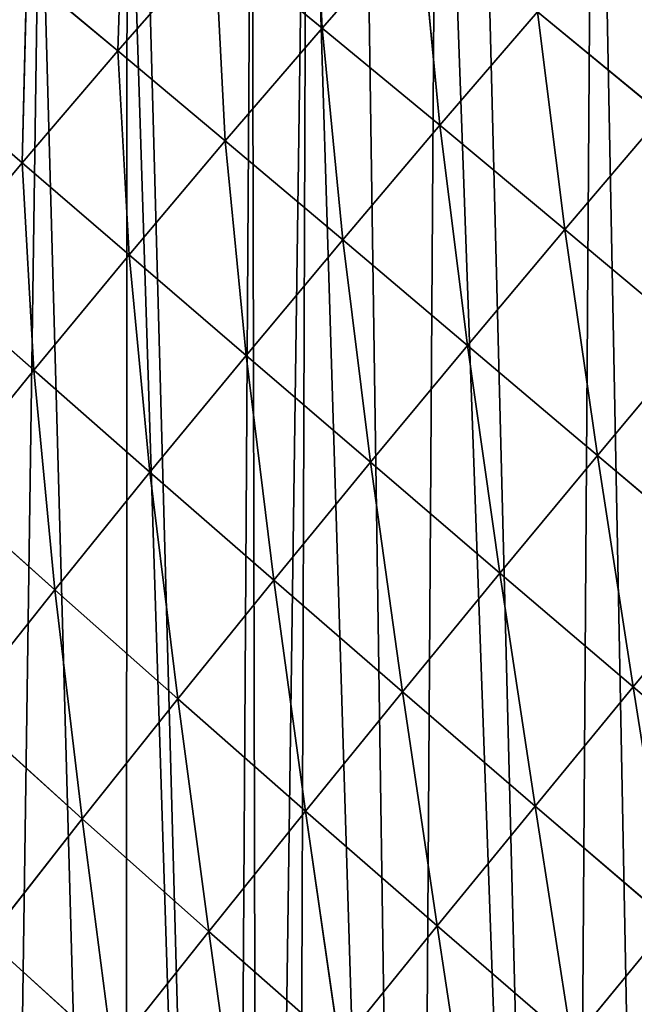
# Model space of a CAD drawing. Extents: x 21125 to 21636, y 11210 to 11774.
# Drawn here: x 21220 to 21292, y 11464 to 11579 of the extents above; entities that cross this region are included whole.
import ezdxf

# ---------------------------------------------------------------- set-up
doc = ezdxf.new("R2010")
doc.units = 0
doc.layers.get('0').update_dxf_attribs({"color": 13, "linetype": 'CONTINUOUS'})

msp = doc.modelspace()

# ---------------------------------------------------------------- linework, layer by layer
at = {"color": 52}
for p, q in [((21255.16, 11578.27, 81.81), (21254.06, 11601.23, 55.35)), ((21231.36, 11575.62, 59.03), (21232.03, 11597.04, 32.77)), ((21255.16, 11578.27, 81.81), (21266.55, 11591.27, 79.75)), ((21268.87, 11566.93, 103.82), (21266.55, 11591.27, 79.75)), ((21231.36, 11575.62, 59.03), (21242.65, 11588.51, 57.61)), ((21243.87, 11565.13, 82.97), (21242.65, 11588.51, 57.61)), ((21255.16, 11578.27, 81.81), (21242.65, 11588.51, 57.61)), ((21220.18, 11562.56, 59.62), (21220.74, 11584.45, 34.36)), ((21231.36, 11575.62, 59.03), (21220.74, 11584.45, 34.36)), ((21268.87, 11566.93, 103.82), (21280.25, 11580.15, 102.02)), ((21283.45, 11554.78, 123.15), (21280.25, 11580.15, 102.02)), ((21294.83, 11568.17, 121.61), (21280.25, 11580.15, 102.02)), ((21243.87, 11565.13, 82.97), (21255.16, 11578.27, 81.81)), ((21257.56, 11553.59, 104.68), (21255.16, 11578.27, 81.81)), ((21268.87, 11566.93, 103.82), (21255.16, 11578.27, 81.81)), ((21220.18, 11562.56, 59.62), (21231.36, 11575.62, 59.03)), ((21232.66, 11551.83, 83.2), (21231.36, 11575.62, 59.03)), ((21243.87, 11565.13, 82.97), (21231.36, 11575.62, 59.03)), ((21220.18, 11562.56, 59.62), (21209.57, 11571.67, 35.27)), ((21283.45, 11554.78, 123.15), (21294.83, 11568.17, 121.61)), ((21257.56, 11553.59, 104.68), (21268.87, 11566.93, 103.82)), ((21283.45, 11554.78, 123.15), (21268.87, 11566.93, 103.82)), ((21272.11, 11541.28, 123.72), (21268.87, 11566.93, 103.82)), ((21232.66, 11551.83, 83.2), (21243.87, 11565.13, 82.97)), ((21246.29, 11540.11, 104.54), (21243.87, 11565.13, 82.97)), ((21257.56, 11553.59, 104.68), (21243.87, 11565.13, 82.97)), ((21209.15, 11549.33, 59.3), (21220.18, 11562.56, 59.62)), ((21221.54, 11538.39, 82.45), (21220.18, 11562.56, 59.62)), ((21232.66, 11551.83, 83.2), (21220.18, 11562.56, 59.62)), ((21272.11, 11541.28, 123.72), (21283.45, 11554.78, 123.15)), ((21287.24, 11528.46, 139.82), (21283.45, 11554.78, 123.15)), ((21298.62, 11542.08, 139.52), (21283.45, 11554.78, 123.15)), ((21246.29, 11540.11, 104.54), (21257.56, 11553.59, 104.68)), ((21260.8, 11527.65, 123.25), (21257.56, 11553.59, 104.68)), ((21272.11, 11541.28, 123.72), (21257.56, 11553.59, 104.68)), ((21221.54, 11538.39, 82.45), (21232.66, 11551.83, 83.2)), ((21235.09, 11526.51, 103.36), (21232.66, 11551.83, 83.2)), ((21246.29, 11540.11, 104.54), (21232.66, 11551.83, 83.2)), ((21221.54, 11538.39, 82.45), (21209.15, 11549.33, 59.3)), ((21260.8, 11527.65, 123.25), (21272.11, 11541.28, 123.72)), ((21275.87, 11514.74, 139.06), (21272.11, 11541.28, 123.72)), ((21287.24, 11528.46, 139.82), (21272.11, 11541.28, 123.72)), ((21287.24, 11528.46, 139.82), (21298.62, 11542.08, 139.52)), ((21235.09, 11526.51, 103.36), (21246.29, 11540.11, 104.54)), ((21249.53, 11513.92, 121.71), (21246.29, 11540.11, 104.54)), ((21260.8, 11527.65, 123.25), (21246.29, 11540.11, 104.54)), ((21210.55, 11524.82, 80.67), (21221.54, 11538.39, 82.45)), ((21223.99, 11512.78, 101.08), (21221.54, 11538.39, 82.45)), ((21235.09, 11526.51, 103.36), (21221.54, 11538.39, 82.45)), ((21275.87, 11514.74, 139.06), (21287.24, 11528.46, 139.82)), ((21291.4, 11501.47, 151.97), (21287.24, 11528.46, 139.82)), ((21302.82, 11515.26, 152.97), (21287.24, 11528.46, 139.82)), ((21249.53, 11513.92, 121.71), (21260.8, 11527.65, 123.25)), ((21264.52, 11500.91, 137.2), (21260.8, 11527.65, 123.25)), ((21275.87, 11514.74, 139.06), (21260.8, 11527.65, 123.25)), ((21223.99, 11512.78, 101.08), (21235.09, 11526.51, 103.36)), ((21249.53, 11513.92, 121.71), (21235.09, 11526.51, 103.36)), ((21238.32, 11500.07, 119.01), (21235.09, 11526.51, 103.36)), ((21223.99, 11512.78, 101.08), (21210.55, 11524.82, 80.67)), ((21264.52, 11500.91, 137.2), (21275.87, 11514.74, 139.06)), ((21279.98, 11487.59, 149.85), (21275.87, 11514.74, 139.06)), ((21291.4, 11501.47, 151.97), (21275.87, 11514.74, 139.06)), ((21291.4, 11501.47, 151.97), (21302.82, 11515.26, 152.97)), ((21238.32, 11500.07, 119.01), (21249.53, 11513.92, 121.71)), ((21253.21, 11486.99, 134.15), (21249.53, 11513.92, 121.71)), ((21264.52, 11500.91, 137.2), (21249.53, 11513.92, 121.71)), ((21212.98, 11498.92, 97.61), (21223.99, 11512.78, 101.08)), ((21238.32, 11500.07, 119.01), (21223.99, 11512.78, 101.08)), ((21227.18, 11486.1, 115.08), (21223.99, 11512.78, 101.08)), ((21253.21, 11486.99, 134.15), (21264.52, 11500.91, 137.2)), ((21268.57, 11473.62, 146.53), (21264.52, 11500.91, 137.2)), ((21279.98, 11487.59, 149.85), (21264.52, 11500.91, 137.2)), ((21279.98, 11487.59, 149.85), (21291.4, 11501.47, 151.97)), ((21295.76, 11474.05, 159.66), (21291.4, 11501.47, 151.97)), ((21307.25, 11487.97, 161.98), (21291.4, 11501.47, 151.97)), ((21227.18, 11486.1, 115.08), (21238.32, 11500.07, 119.01)), ((21241.93, 11472.96, 129.84), (21238.32, 11500.07, 119.01)), ((21253.21, 11486.99, 134.15), (21238.32, 11500.07, 119.01)), ((21227.18, 11486.1, 115.08), (21212.98, 11498.92, 97.61)), ((21268.57, 11473.62, 146.53), (21279.98, 11487.59, 149.85)), ((21284.27, 11460.05, 156.13), (21279.98, 11487.59, 149.85)), ((21295.76, 11474.05, 159.66), (21279.98, 11487.59, 149.85)), ((21216.14, 11472.01, 109.82), (21227.18, 11486.1, 115.08)), ((21230.72, 11458.82, 124.17), (21227.18, 11486.1, 115.08)), ((21241.93, 11472.96, 129.84), (21227.18, 11486.1, 115.08)), ((21241.93, 11472.96, 129.84), (21253.21, 11486.99, 134.15)), ((21257.17, 11459.54, 141.93), (21253.21, 11486.99, 134.15)), ((21268.57, 11473.62, 146.53), (21253.21, 11486.99, 134.15)), ((21257.17, 11459.54, 141.93), (21268.57, 11473.62, 146.53)), ((21284.27, 11460.05, 156.13), (21268.57, 11473.62, 146.53)), ((21272.77, 11445.96, 151.31), (21268.57, 11473.62, 146.53)), ((21284.27, 11460.05, 156.13), (21295.76, 11474.05, 159.66)), ((21230.72, 11458.82, 124.17), (21241.93, 11472.96, 129.84)), ((21245.81, 11445.37, 135.94), (21241.93, 11472.96, 129.84)), ((21257.17, 11459.54, 141.93), (21241.93, 11472.96, 129.84)), ((21230.72, 11458.82, 124.17), (21216.14, 11472.01, 109.82))]:
    msp.add_line(p, q, dxfattribs=at)

# ---------------------------------------------------------------- meshes
mesh = msp.add_polyface()
corners = [(21126.53, 11397.93, 2.37), (21125.71, 11425.03, 2.37), (21125.1, 11403.8, 2.37), (21125.87, 11453.28, 2.37), (21125.97, 11457.44, 2.37), (21128.61, 11466.07, 2.37), (21131.71, 11376.5, 2.37), (21133.91, 11483.35, 2.37), (21131.94, 11376.3, 2.37), (21137.08, 11354.34, 2.37), (21137.53, 11495.18, 2.37), (21137.21, 11353.77, 2.37), (21140.72, 11347.17, 2.37), (21139.2, 11500.63, 2.37), (21140.92, 11506.24, 2.37), (21146.12, 11337.02, 2.37), (21147.44, 11515.43, 2.37), (21155.27, 11319.82, 2.37), (21157.11, 11529.03, 2.37), (21161.66, 11307.8, 2.37), (21166.77, 11542.63, 2.37), (21162.63, 11305.97, 2.37), (21165.01, 11303.33, 2.37), (21177.22, 11289.76, 2.37), (21168.41, 11544.93, 2.37), (21177.31, 11555.5, 2.37), (21189.42, 11276.2, 2.37), (21188.02, 11568.22, 2.37), (21198.74, 11580.93, 2.37), (21194.83, 11270.18, 2.37), (21202.18, 11263.29, 2.37), (21198.97, 11581.22, 2.37), (21210.47, 11592.79, 2.37), (21217.21, 11253.07, 2.37), (21222.23, 11604.62, 2.37), (21232.24, 11242.86, 2.37), (21232.43, 11614.88, 2.37), (21244.52, 11234.5, 2.37), (21234.14, 11616.34, 2.37), (21246.96, 11627.28, 2.37), (21247.81, 11233.29, 2.37), (21253.39, 11632.77, 2.37), (21251.97, 11231.75, 2.37), (21265.84, 11226.63, 2.37), (21259.78, 11638.22, 2.37), (21268.59, 11645.74, 2.37), (21283.86, 11219.97, 2.37), (21272.94, 11648.88, 2.37), (21286.85, 11658.91, 2.37), (21295.42, 11215.7, 2.37), (21300.76, 11668.94, 2.37), (21297.05, 11215.53, 2.37), (21303.21, 11214.89, 2.37), (21315.4, 11678.35, 2.37), (21324.93, 11212.63, 2.37), (21315.73, 11678.74, 2.37), (21330.3, 11687.54, 2.37), (21326.51, 11212.46, 2.37), (21346.66, 11210.36, 2.37), (21345.33, 11696.62, 2.37), (21361.36, 11704.86, 2.37), (21348.45, 11210.18, 2.37), (21354, 11211.05, 2.37), (21373.44, 11214.11, 2.37), (21361.44, 11704.96, 2.37), (21377.53, 11712.99, 2.37), (21375.75, 11214.48, 2.37), (21397.5, 11217.9, 2.37), (21391.15, 11719.78, 2.37), (21393.94, 11720.91, 2.37), (21400.84, 11723.68, 2.37), (21399.99, 11218.3, 2.37), (21400.97, 11218.74, 2.37), (21411.4, 11727.94, 2.37), (21414.82, 11225.05, 2.37), (21428.87, 11734.97, 2.37), (21431.58, 11232.69, 2.37), (21435.92, 11737.81, 2.37), (21439.31, 11236.21, 2.37), (21436.53, 11738.01, 2.37), (21447.13, 11741.33, 2.37), (21446.55, 11239.51, 2.37), (21447.81, 11240.75, 2.37), (21465.95, 11747.23, 2.37), (21459.72, 11252.47, 2.37), (21471.63, 11264.18, 2.37), (21468.63, 11748.07, 2.37), (21482.22, 11752.33, 2.37), (21483.54, 11275.89, 2.37), (21484.96, 11752.96, 2.37), (21484.72, 11277.06, 2.37), (21494.35, 11288.53, 2.37), (21499.12, 11756.21, 2.37), (21499.47, 11294.63, 2.37), (21505.24, 11757.62, 2.37), (21505.04, 11301.26, 2.37), (21515.73, 11314, 2.37), (21525.53, 11762.28, 2.37), (21519.12, 11318.04, 2.37), (21525.59, 11327.43, 2.37), (21528.41, 11762.94, 2.37), (21535.07, 11341.19, 2.37), (21529.8, 11763.26, 2.37), (21547.11, 11765.84, 2.37), (21544.55, 11354.95, 2.37), (21549.5, 11362.14, 2.37), (21555.55, 11767.11, 2.37), (21553.43, 11369.21, 2.37), (21557.59, 11376.68, 2.37), (21569.03, 11769.12, 2.37), (21561.68, 11384.01, 2.37), (21569.92, 11398.8, 2.37), (21578.38, 11770.52, 2.37), (21575.6, 11409.01, 2.37), (21577.76, 11413.94, 2.37), (21584.73, 11429.81, 2.37), (21582.29, 11770.8, 2.37), (21592.01, 11771.51, 2.37), (21591.29, 11444.76, 2.37), (21591.7, 11445.68, 2.37), (21597.24, 11458.31, 2.37), (21607.46, 11772.62, 2.37), (21598.39, 11461.78, 2.37), (21604.03, 11478.78, 2.37), (21609.03, 11493.88, 2.37), (21615.79, 11773.23, 2.37), (21609.66, 11495.78, 2.37), (21614.25, 11509.65, 2.37), (21615.03, 11513, 2.37), (21619.23, 11531.19, 2.37), (21627.68, 11774.09, 2.37), (21620.14, 11535.14, 2.37), (21623.44, 11549.39, 2.37), (21626.5, 11562.64, 2.37), (21627.22, 11567.95, 2.37), (21627.81, 11572.31, 2.37), (21628.31, 11769.33, 2.37), (21629.88, 11587.45, 2.37), (21629.31, 11761.84, 2.37), (21631.53, 11745.1, 2.37), (21632.38, 11605.79, 2.37), (21632.56, 11737.36, 2.37), (21632.53, 11606.95, 2.37), (21633.88, 11616.86, 2.37), (21633.9, 11727.35, 2.37), (21634.35, 11627.16, 2.37), (21634.21, 11720.22, 2.37), (21634.49, 11714, 2.37), (21634.77, 11636.7, 2.37), (21635.4, 11693.56, 2.37), (21635.29, 11648.11, 2.37), (21636.11, 11666.34, 2.37), (21635.49, 11691.42, 2.37), (21636.36, 11671.9, 2.37), (21636.23, 11669.06, 2.37), (21125.71, 11446.77, 2.37), (21125.2, 11425.47, 2.37)]
mesh.append_faces([[corners[k] for k in face] for face in [(0, 1, 2), (153, 151, 154), (1, 155, 156)]], dxfattribs={"vtx0": -1})
mesh.append_faces([[corners[k] for k in face] for face in [(3, 0, 4), (4, 0, 5), (5, 6, 7), (7, 9, 10), (10, 12, 13), (13, 12, 14), (14, 15, 16), (16, 17, 18), (18, 19, 20), (20, 23, 24), (24, 23, 25), (25, 26, 27), (27, 26, 28), (28, 30, 31), (31, 30, 32), (32, 33, 34), (34, 35, 36), (36, 37, 38), (38, 37, 39), (39, 40, 41), (41, 43, 44), (44, 43, 45), (45, 46, 47), (47, 46, 48), (48, 49, 50), (50, 52, 53), (53, 54, 55), (55, 54, 56), (56, 58, 59), (59, 58, 60), (60, 63, 64), (64, 63, 65), (65, 67, 68), (68, 67, 69), (69, 67, 70), (70, 72, 73), (73, 74, 75), (75, 76, 77), (77, 78, 79), (79, 78, 80), (80, 82, 83), (83, 85, 86), (86, 85, 87), (87, 88, 89), (89, 91, 92), (92, 93, 94), (94, 96, 97), (97, 99, 100), (100, 101, 102), (102, 101, 103), (103, 105, 106), (106, 108, 109), (109, 111, 112), (112, 115, 116), (116, 115, 117), (117, 120, 121), (121, 124, 125), (125, 129, 130), (130, 135, 136), (136, 137, 138), (138, 137, 139), (139, 140, 141), (141, 143, 144), (144, 145, 146), (146, 145, 147), (147, 148, 149), (149, 151, 152), (152, 151, 153), (155, 1, 3)]], dxfattribs={"vtx0": -1, "vtx1": -1})
mesh.append_faces([[corners[k] for k in face] for face in [(1, 0, 3)]], dxfattribs={"vtx0": -1, "vtx1": -1, "vtx2": -1})
mesh.append_faces([[corners[k] for k in face] for face in [(5, 0, 6), (7, 6, 8), (7, 8, 9), (10, 9, 11), (10, 11, 12), (14, 12, 15), (16, 15, 17), (18, 17, 19), (20, 19, 21), (20, 21, 22), (20, 22, 23), (25, 23, 26), (28, 26, 29), (28, 29, 30), (32, 30, 33), (34, 33, 35), (36, 35, 37), (39, 37, 40), (41, 40, 42), (41, 42, 43), (45, 43, 46), (48, 46, 49), (50, 49, 51), (50, 51, 52), (53, 52, 54), (56, 54, 57), (56, 57, 58), (60, 58, 61), (60, 61, 62), (60, 62, 63), (65, 63, 66), (65, 66, 67), (70, 67, 71), (70, 71, 72), (73, 72, 74), (75, 74, 76), (77, 76, 78), (80, 78, 81), (80, 81, 82), (83, 82, 84), (83, 84, 85), (87, 85, 88), (89, 88, 90), (89, 90, 91), (92, 91, 93), (94, 93, 95), (94, 95, 96), (97, 96, 98), (97, 98, 99), (100, 99, 101), (103, 101, 104), (103, 104, 105), (106, 105, 107), (106, 107, 108), (109, 108, 110), (109, 110, 111), (112, 111, 113), (112, 113, 114), (112, 114, 115), (117, 115, 118), (117, 118, 119), (117, 119, 120), (121, 120, 122), (121, 122, 123), (121, 123, 124), (125, 124, 126), (125, 126, 127), (125, 127, 128), (125, 128, 129), (130, 129, 131), (130, 131, 132), (130, 132, 133), (130, 133, 134), (130, 134, 135), (136, 135, 137), (139, 137, 140), (141, 140, 142), (141, 142, 143), (144, 143, 145), (147, 145, 148), (149, 148, 150), (149, 150, 151)]], dxfattribs={"vtx0": -1, "vtx2": -1})
mesh = msp.add_polyface(dxfattribs=at)
corners = [(21255.16, 11578.27, 81.81), (21242.65, 11588.51, 57.61), (21254.06, 11601.23, 55.35)]
mesh.append_faces([[corners[k] for k in face] for face in [(0, 1, 2)]], dxfattribs={"color": 52})
mesh = msp.add_polyface(dxfattribs=at)
corners = [(21255.16, 11578.27, 81.81), (21254.06, 11601.23, 55.35), (21266.55, 11591.27, 79.75)]
mesh.append_faces([[corners[k] for k in face] for face in [(0, 1, 2)]], dxfattribs={"color": 52})
mesh = msp.add_polyface(dxfattribs=at)
corners = [(21232.03, 11597.04, 32.77), (21231.36, 11575.62, 59.03), (21220.74, 11584.45, 34.36)]
mesh.append_faces([[corners[k] for k in face] for face in [(0, 1, 2)]], dxfattribs={"color": 52})
mesh = msp.add_polyface(dxfattribs=at)
corners = [(21232.03, 11597.04, 32.77), (21242.65, 11588.51, 57.61), (21231.36, 11575.62, 59.03)]
mesh.append_faces([[corners[k] for k in face] for face in [(0, 1, 2)]], dxfattribs={"color": 52})
mesh = msp.add_polyface(dxfattribs=at)
corners = [(21294.83, 11568.17, 121.61), (21280.25, 11580.15, 102.02), (21291.69, 11593.24, 99.31)]
mesh.append_faces([[corners[k] for k in face] for face in [(0, 1, 2)]], dxfattribs={"color": 52})
mesh = msp.add_polyface(dxfattribs=at)
corners = [(21212.99, 11590.79, 11.91), (21220.74, 11584.45, 34.36), (21209.57, 11571.67, 35.27)]
mesh.append_faces([[corners[k] for k in face] for face in [(0, 1, 2)]], dxfattribs={"color": 52})
mesh = msp.add_polyface(dxfattribs=at)
corners = [(21268.87, 11566.93, 103.82), (21255.16, 11578.27, 81.81), (21266.55, 11591.27, 79.75)]
mesh.append_faces([[corners[k] for k in face] for face in [(0, 1, 2)]], dxfattribs={"color": 52})
mesh = msp.add_polyface(dxfattribs=at)
corners = [(21280.25, 11580.15, 102.02), (21268.87, 11566.93, 103.82), (21266.55, 11591.27, 79.75)]
mesh.append_faces([[corners[k] for k in face] for face in [(0, 1, 2)]], dxfattribs={"color": 52})
mesh = msp.add_polyface(dxfattribs=at)
corners = [(21242.65, 11588.51, 57.61), (21243.87, 11565.13, 82.97), (21231.36, 11575.62, 59.03)]
mesh.append_faces([[corners[k] for k in face] for face in [(0, 1, 2)]], dxfattribs={"color": 52})
mesh = msp.add_polyface(dxfattribs=at)
corners = [(21242.65, 11588.51, 57.61), (21255.16, 11578.27, 81.81), (21243.87, 11565.13, 82.97)]
mesh.append_faces([[corners[k] for k in face] for face in [(0, 1, 2)]], dxfattribs={"color": 52})
mesh = msp.add_polyface(dxfattribs=at)
corners = [(21220.74, 11584.45, 34.36), (21220.18, 11562.56, 59.62), (21209.57, 11571.67, 35.27)]
mesh.append_faces([[corners[k] for k in face] for face in [(0, 1, 2)]], dxfattribs={"color": 52})
mesh = msp.add_polyface(dxfattribs=at)
corners = [(21220.74, 11584.45, 34.36), (21231.36, 11575.62, 59.03), (21220.18, 11562.56, 59.62)]
mesh.append_faces([[corners[k] for k in face] for face in [(0, 1, 2)]], dxfattribs={"color": 52})
mesh = msp.add_polyface(dxfattribs=at)
corners = [(21283.45, 11554.78, 123.15), (21268.87, 11566.93, 103.82), (21280.25, 11580.15, 102.02)]
mesh.append_faces([[corners[k] for k in face] for face in [(0, 1, 2)]], dxfattribs={"color": 52})
mesh = msp.add_polyface(dxfattribs=at)
corners = [(21294.83, 11568.17, 121.61), (21283.45, 11554.78, 123.15), (21280.25, 11580.15, 102.02)]
mesh.append_faces([[corners[k] for k in face] for face in [(0, 1, 2)]], dxfattribs={"color": 52})
mesh = msp.add_polyface(dxfattribs=at)
corners = [(21257.56, 11553.59, 104.68), (21243.87, 11565.13, 82.97), (21255.16, 11578.27, 81.81)]
mesh.append_faces([[corners[k] for k in face] for face in [(0, 1, 2)]], dxfattribs={"color": 52})
mesh = msp.add_polyface(dxfattribs=at)
corners = [(21268.87, 11566.93, 103.82), (21257.56, 11553.59, 104.68), (21255.16, 11578.27, 81.81)]
mesh.append_faces([[corners[k] for k in face] for face in [(0, 1, 2)]], dxfattribs={"color": 52})
mesh = msp.add_polyface(dxfattribs=at)
corners = [(21231.36, 11575.62, 59.03), (21232.66, 11551.83, 83.2), (21220.18, 11562.56, 59.62)]
mesh.append_faces([[corners[k] for k in face] for face in [(0, 1, 2)]], dxfattribs={"color": 52})
mesh = msp.add_polyface(dxfattribs=at)
corners = [(21231.36, 11575.62, 59.03), (21243.87, 11565.13, 82.97), (21232.66, 11551.83, 83.2)]
mesh.append_faces([[corners[k] for k in face] for face in [(0, 1, 2)]], dxfattribs={"color": 52})
mesh = msp.add_polyface(dxfattribs=at)
corners = [(21209.57, 11571.67, 35.27), (21220.18, 11562.56, 59.62), (21209.15, 11549.33, 59.3)]
mesh.append_faces([[corners[k] for k in face] for face in [(0, 1, 2)]], dxfattribs={"color": 52})
mesh = msp.add_polyface(dxfattribs=at)
corners = [(21298.62, 11542.08, 139.52), (21283.45, 11554.78, 123.15), (21294.83, 11568.17, 121.61)]
mesh.append_faces([[corners[k] for k in face] for face in [(0, 1, 2)]], dxfattribs={"color": 52})
mesh = msp.add_polyface(dxfattribs=at)
corners = [(21272.11, 11541.28, 123.72), (21257.56, 11553.59, 104.68), (21268.87, 11566.93, 103.82)]
mesh.append_faces([[corners[k] for k in face] for face in [(0, 1, 2)]], dxfattribs={"color": 52})
mesh = msp.add_polyface(dxfattribs=at)
corners = [(21283.45, 11554.78, 123.15), (21272.11, 11541.28, 123.72), (21268.87, 11566.93, 103.82)]
mesh.append_faces([[corners[k] for k in face] for face in [(0, 1, 2)]], dxfattribs={"color": 52})
mesh = msp.add_polyface(dxfattribs=at)
corners = [(21246.29, 11540.11, 104.54), (21232.66, 11551.83, 83.2), (21243.87, 11565.13, 82.97)]
mesh.append_faces([[corners[k] for k in face] for face in [(0, 1, 2)]], dxfattribs={"color": 52})
mesh = msp.add_polyface(dxfattribs=at)
corners = [(21257.56, 11553.59, 104.68), (21246.29, 11540.11, 104.54), (21243.87, 11565.13, 82.97)]
mesh.append_faces([[corners[k] for k in face] for face in [(0, 1, 2)]], dxfattribs={"color": 52})
mesh = msp.add_polyface(dxfattribs=at)
corners = [(21220.18, 11562.56, 59.62), (21221.54, 11538.39, 82.45), (21209.15, 11549.33, 59.3)]
mesh.append_faces([[corners[k] for k in face] for face in [(0, 1, 2)]], dxfattribs={"color": 52})
mesh = msp.add_polyface(dxfattribs=at)
corners = [(21220.18, 11562.56, 59.62), (21232.66, 11551.83, 83.2), (21221.54, 11538.39, 82.45)]
mesh.append_faces([[corners[k] for k in face] for face in [(0, 1, 2)]], dxfattribs={"color": 52})
mesh = msp.add_polyface(dxfattribs=at)
corners = [(21287.24, 11528.46, 139.82), (21272.11, 11541.28, 123.72), (21283.45, 11554.78, 123.15)]
mesh.append_faces([[corners[k] for k in face] for face in [(0, 1, 2)]], dxfattribs={"color": 52})
mesh = msp.add_polyface(dxfattribs=at)
corners = [(21298.62, 11542.08, 139.52), (21287.24, 11528.46, 139.82), (21283.45, 11554.78, 123.15)]
mesh.append_faces([[corners[k] for k in face] for face in [(0, 1, 2)]], dxfattribs={"color": 52})
mesh = msp.add_polyface(dxfattribs=at)
corners = [(21260.8, 11527.65, 123.25), (21246.29, 11540.11, 104.54), (21257.56, 11553.59, 104.68)]
mesh.append_faces([[corners[k] for k in face] for face in [(0, 1, 2)]], dxfattribs={"color": 52})
mesh = msp.add_polyface(dxfattribs=at)
corners = [(21272.11, 11541.28, 123.72), (21260.8, 11527.65, 123.25), (21257.56, 11553.59, 104.68)]
mesh.append_faces([[corners[k] for k in face] for face in [(0, 1, 2)]], dxfattribs={"color": 52})
mesh = msp.add_polyface(dxfattribs=at)
corners = [(21235.09, 11526.51, 103.36), (21221.54, 11538.39, 82.45), (21232.66, 11551.83, 83.2)]
mesh.append_faces([[corners[k] for k in face] for face in [(0, 1, 2)]], dxfattribs={"color": 52})
mesh = msp.add_polyface(dxfattribs=at)
corners = [(21246.29, 11540.11, 104.54), (21235.09, 11526.51, 103.36), (21232.66, 11551.83, 83.2)]
mesh.append_faces([[corners[k] for k in face] for face in [(0, 1, 2)]], dxfattribs={"color": 52})
mesh = msp.add_polyface(dxfattribs=at)
corners = [(21209.15, 11549.33, 59.3), (21221.54, 11538.39, 82.45), (21210.55, 11524.82, 80.67)]
mesh.append_faces([[corners[k] for k in face] for face in [(0, 1, 2)]], dxfattribs={"color": 52})
mesh = msp.add_polyface(dxfattribs=at)
corners = [(21275.87, 11514.74, 139.06), (21260.8, 11527.65, 123.25), (21272.11, 11541.28, 123.72)]
mesh.append_faces([[corners[k] for k in face] for face in [(0, 1, 2)]], dxfattribs={"color": 52})
mesh = msp.add_polyface(dxfattribs=at)
corners = [(21287.24, 11528.46, 139.82), (21275.87, 11514.74, 139.06), (21272.11, 11541.28, 123.72)]
mesh.append_faces([[corners[k] for k in face] for face in [(0, 1, 2)]], dxfattribs={"color": 52})
mesh = msp.add_polyface(dxfattribs=at)
corners = [(21302.82, 11515.26, 152.97), (21287.24, 11528.46, 139.82), (21298.62, 11542.08, 139.52)]
mesh.append_faces([[corners[k] for k in face] for face in [(0, 1, 2)]], dxfattribs={"color": 52})
mesh = msp.add_polyface(dxfattribs=at)
corners = [(21249.53, 11513.92, 121.71), (21235.09, 11526.51, 103.36), (21246.29, 11540.11, 104.54)]
mesh.append_faces([[corners[k] for k in face] for face in [(0, 1, 2)]], dxfattribs={"color": 52})
mesh = msp.add_polyface(dxfattribs=at)
corners = [(21260.8, 11527.65, 123.25), (21249.53, 11513.92, 121.71), (21246.29, 11540.11, 104.54)]
mesh.append_faces([[corners[k] for k in face] for face in [(0, 1, 2)]], dxfattribs={"color": 52})
mesh = msp.add_polyface(dxfattribs=at)
corners = [(21223.99, 11512.78, 101.08), (21210.55, 11524.82, 80.67), (21221.54, 11538.39, 82.45)]
mesh.append_faces([[corners[k] for k in face] for face in [(0, 1, 2)]], dxfattribs={"color": 52})
mesh = msp.add_polyface(dxfattribs=at)
corners = [(21235.09, 11526.51, 103.36), (21223.99, 11512.78, 101.08), (21221.54, 11538.39, 82.45)]
mesh.append_faces([[corners[k] for k in face] for face in [(0, 1, 2)]], dxfattribs={"color": 52})
mesh = msp.add_polyface(dxfattribs=at)
corners = [(21291.4, 11501.47, 151.97), (21275.87, 11514.74, 139.06), (21287.24, 11528.46, 139.82)]
mesh.append_faces([[corners[k] for k in face] for face in [(0, 1, 2)]], dxfattribs={"color": 52})
mesh = msp.add_polyface(dxfattribs=at)
corners = [(21302.82, 11515.26, 152.97), (21291.4, 11501.47, 151.97), (21287.24, 11528.46, 139.82)]
mesh.append_faces([[corners[k] for k in face] for face in [(0, 1, 2)]], dxfattribs={"color": 52})
mesh = msp.add_polyface(dxfattribs=at)
corners = [(21264.52, 11500.91, 137.2), (21249.53, 11513.92, 121.71), (21260.8, 11527.65, 123.25)]
mesh.append_faces([[corners[k] for k in face] for face in [(0, 1, 2)]], dxfattribs={"color": 52})
mesh = msp.add_polyface(dxfattribs=at)
corners = [(21275.87, 11514.74, 139.06), (21264.52, 11500.91, 137.2), (21260.8, 11527.65, 123.25)]
mesh.append_faces([[corners[k] for k in face] for face in [(0, 1, 2)]], dxfattribs={"color": 52})
mesh = msp.add_polyface(dxfattribs=at)
corners = [(21238.32, 11500.07, 119.01), (21223.99, 11512.78, 101.08), (21235.09, 11526.51, 103.36)]
mesh.append_faces([[corners[k] for k in face] for face in [(0, 1, 2)]], dxfattribs={"color": 52})
mesh = msp.add_polyface(dxfattribs=at)
corners = [(21249.53, 11513.92, 121.71), (21238.32, 11500.07, 119.01), (21235.09, 11526.51, 103.36)]
mesh.append_faces([[corners[k] for k in face] for face in [(0, 1, 2)]], dxfattribs={"color": 52})
mesh = msp.add_polyface(dxfattribs=at)
corners = [(21210.55, 11524.82, 80.67), (21223.99, 11512.78, 101.08), (21212.98, 11498.92, 97.61)]
mesh.append_faces([[corners[k] for k in face] for face in [(0, 1, 2)]], dxfattribs={"color": 52})
mesh = msp.add_polyface(dxfattribs=at)
corners = [(21279.98, 11487.59, 149.85), (21264.52, 11500.91, 137.2), (21275.87, 11514.74, 139.06)]
mesh.append_faces([[corners[k] for k in face] for face in [(0, 1, 2)]], dxfattribs={"color": 52})
mesh = msp.add_polyface(dxfattribs=at)
corners = [(21291.4, 11501.47, 151.97), (21279.98, 11487.59, 149.85), (21275.87, 11514.74, 139.06)]
mesh.append_faces([[corners[k] for k in face] for face in [(0, 1, 2)]], dxfattribs={"color": 52})
mesh = msp.add_polyface(dxfattribs=at)
corners = [(21307.25, 11487.97, 161.98), (21291.4, 11501.47, 151.97), (21302.82, 11515.26, 152.97)]
mesh.append_faces([[corners[k] for k in face] for face in [(0, 1, 2)]], dxfattribs={"color": 52})
mesh = msp.add_polyface(dxfattribs=at)
corners = [(21253.21, 11486.99, 134.15), (21238.32, 11500.07, 119.01), (21249.53, 11513.92, 121.71)]
mesh.append_faces([[corners[k] for k in face] for face in [(0, 1, 2)]], dxfattribs={"color": 52})
mesh = msp.add_polyface(dxfattribs=at)
corners = [(21264.52, 11500.91, 137.2), (21253.21, 11486.99, 134.15), (21249.53, 11513.92, 121.71)]
mesh.append_faces([[corners[k] for k in face] for face in [(0, 1, 2)]], dxfattribs={"color": 52})
mesh = msp.add_polyface(dxfattribs=at)
corners = [(21227.18, 11486.1, 115.08), (21212.98, 11498.92, 97.61), (21223.99, 11512.78, 101.08)]
mesh.append_faces([[corners[k] for k in face] for face in [(0, 1, 2)]], dxfattribs={"color": 52})
mesh = msp.add_polyface(dxfattribs=at)
corners = [(21238.32, 11500.07, 119.01), (21227.18, 11486.1, 115.08), (21223.99, 11512.78, 101.08)]
mesh.append_faces([[corners[k] for k in face] for face in [(0, 1, 2)]], dxfattribs={"color": 52})
mesh = msp.add_polyface(dxfattribs=at)
corners = [(21268.57, 11473.62, 146.53), (21253.21, 11486.99, 134.15), (21264.52, 11500.91, 137.2)]
mesh.append_faces([[corners[k] for k in face] for face in [(0, 1, 2)]], dxfattribs={"color": 52})
mesh = msp.add_polyface(dxfattribs=at)
corners = [(21279.98, 11487.59, 149.85), (21268.57, 11473.62, 146.53), (21264.52, 11500.91, 137.2)]
mesh.append_faces([[corners[k] for k in face] for face in [(0, 1, 2)]], dxfattribs={"color": 52})
mesh = msp.add_polyface(dxfattribs=at)
corners = [(21295.76, 11474.05, 159.66), (21279.98, 11487.59, 149.85), (21291.4, 11501.47, 151.97)]
mesh.append_faces([[corners[k] for k in face] for face in [(0, 1, 2)]], dxfattribs={"color": 52})
mesh = msp.add_polyface(dxfattribs=at)
corners = [(21307.25, 11487.97, 161.98), (21295.76, 11474.05, 159.66), (21291.4, 11501.47, 151.97)]
mesh.append_faces([[corners[k] for k in face] for face in [(0, 1, 2)]], dxfattribs={"color": 52})
mesh = msp.add_polyface(dxfattribs=at)
corners = [(21241.93, 11472.96, 129.84), (21227.18, 11486.1, 115.08), (21238.32, 11500.07, 119.01)]
mesh.append_faces([[corners[k] for k in face] for face in [(0, 1, 2)]], dxfattribs={"color": 52})
mesh = msp.add_polyface(dxfattribs=at)
corners = [(21253.21, 11486.99, 134.15), (21241.93, 11472.96, 129.84), (21238.32, 11500.07, 119.01)]
mesh.append_faces([[corners[k] for k in face] for face in [(0, 1, 2)]], dxfattribs={"color": 52})
mesh = msp.add_polyface(dxfattribs=at)
corners = [(21227.18, 11486.1, 115.08), (21216.14, 11472.01, 109.82), (21212.98, 11498.92, 97.61)]
mesh.append_faces([[corners[k] for k in face] for face in [(0, 1, 2)]], dxfattribs={"color": 52})
mesh = msp.add_polyface(dxfattribs=at)
corners = [(21284.27, 11460.05, 156.13), (21268.57, 11473.62, 146.53), (21279.98, 11487.59, 149.85)]
mesh.append_faces([[corners[k] for k in face] for face in [(0, 1, 2)]], dxfattribs={"color": 52})
mesh = msp.add_polyface(dxfattribs=at)
corners = [(21295.76, 11474.05, 159.66), (21284.27, 11460.05, 156.13), (21279.98, 11487.59, 149.85)]
mesh.append_faces([[corners[k] for k in face] for face in [(0, 1, 2)]], dxfattribs={"color": 52})
mesh = msp.add_polyface(dxfattribs=at)
corners = [(21230.72, 11458.82, 124.17), (21216.14, 11472.01, 109.82), (21227.18, 11486.1, 115.08)]
mesh.append_faces([[corners[k] for k in face] for face in [(0, 1, 2)]], dxfattribs={"color": 52})
mesh = msp.add_polyface(dxfattribs=at)
corners = [(21241.93, 11472.96, 129.84), (21230.72, 11458.82, 124.17), (21227.18, 11486.1, 115.08)]
mesh.append_faces([[corners[k] for k in face] for face in [(0, 1, 2)]], dxfattribs={"color": 52})
mesh = msp.add_polyface(dxfattribs=at)
corners = [(21257.17, 11459.54, 141.93), (21241.93, 11472.96, 129.84), (21253.21, 11486.99, 134.15)]
mesh.append_faces([[corners[k] for k in face] for face in [(0, 1, 2)]], dxfattribs={"color": 52})
mesh = msp.add_polyface(dxfattribs=at)
corners = [(21268.57, 11473.62, 146.53), (21257.17, 11459.54, 141.93), (21253.21, 11486.99, 134.15)]
mesh.append_faces([[corners[k] for k in face] for face in [(0, 1, 2)]], dxfattribs={"color": 52})
mesh = msp.add_polyface(dxfattribs=at)
corners = [(21272.77, 11445.96, 151.31), (21257.17, 11459.54, 141.93), (21268.57, 11473.62, 146.53)]
mesh.append_faces([[corners[k] for k in face] for face in [(0, 1, 2)]], dxfattribs={"color": 52})
mesh = msp.add_polyface(dxfattribs=at)
corners = [(21284.27, 11460.05, 156.13), (21272.77, 11445.96, 151.31), (21268.57, 11473.62, 146.53)]
mesh.append_faces([[corners[k] for k in face] for face in [(0, 1, 2)]], dxfattribs={"color": 52})
mesh = msp.add_polyface(dxfattribs=at)
corners = [(21295.76, 11474.05, 159.66), (21298.64, 11447.73, 162.3), (21284.27, 11460.05, 156.13), (21299.76, 11449.03, 162.65)]
mesh.append_faces([[corners[k] for k in face] for face in [(0, 1, 2), (1, 0, 3)]], dxfattribs={"vtx0": -1, "color": 52})
mesh = msp.add_polyface(dxfattribs=at)
corners = [(21245.81, 11445.37, 135.94), (21230.72, 11458.82, 124.17), (21241.93, 11472.96, 129.84)]
mesh.append_faces([[corners[k] for k in face] for face in [(0, 1, 2)]], dxfattribs={"color": 52})
mesh = msp.add_polyface(dxfattribs=at)
corners = [(21257.17, 11459.54, 141.93), (21245.81, 11445.37, 135.94), (21241.93, 11472.96, 129.84)]
mesh.append_faces([[corners[k] for k in face] for face in [(0, 1, 2)]], dxfattribs={"color": 52})
mesh = msp.add_polyface(dxfattribs=at)
corners = [(21230.72, 11458.82, 124.17), (21219.62, 11444.6, 117.04), (21216.14, 11472.01, 109.82)]
mesh.append_faces([[corners[k] for k in face] for face in [(0, 1, 2)]], dxfattribs={"color": 52})

doc.saveas('drawing.dxf')
